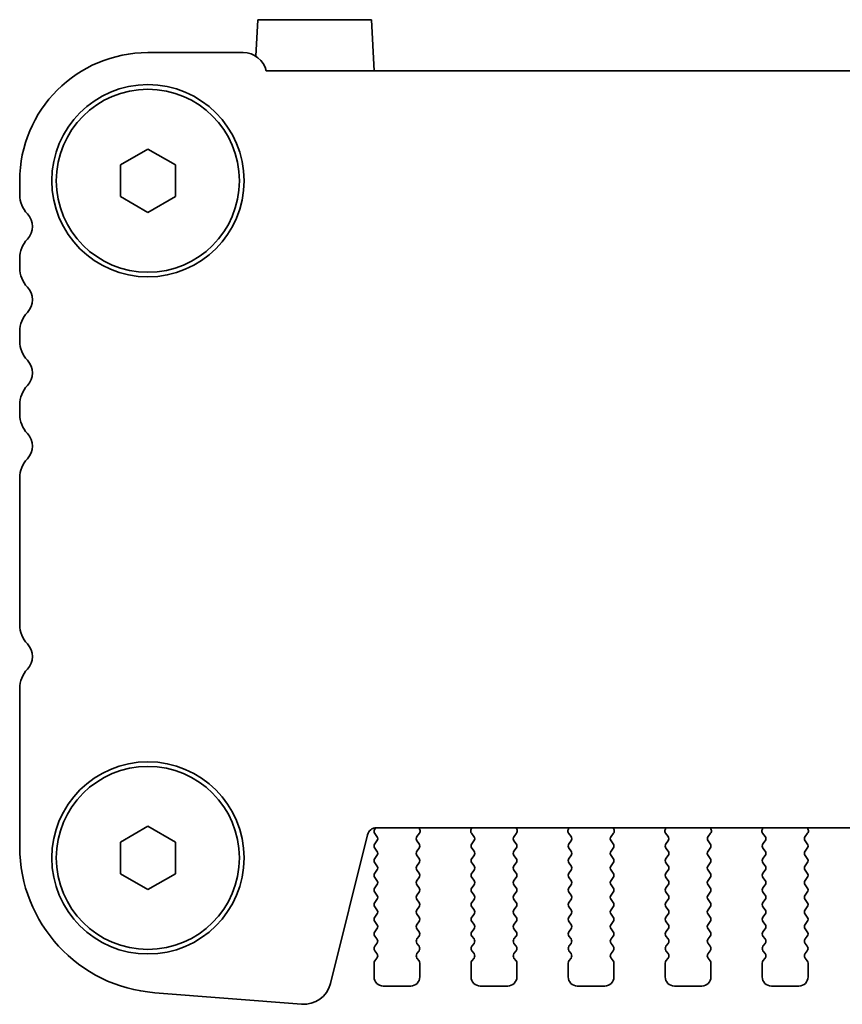
# Model space of a CAD drawing. Units: millimetres. Extents: x 0 to 7078, y 0 to 1405.
# Drawn here: x 1504 to 1549, y 886 to 940 of the extents above; entities that cross this region are included whole.
import ezdxf

# ---------------------------------------------------------------- set-up
doc = ezdxf.new("R2010")
doc.units = ezdxf.units.MM
doc.header["$LTSCALE"] = 2.5
doc.layers.add('Visible (ISO)', color=7, linetype='Continuous', lineweight=35)

msp = doc.modelspace()

# ---------------------------------------------------------------- linework, layer by layer
at = {"layer": 'Visible (ISO)'}
for p, q in [((1516.8805, 937.6428), (1516.9853, 939.6423)), ((1516.9853, 939.6423), (1523.1918, 939.6423)), ((1523.3386, 936.8423), (1523.1918, 939.6423)), ((1510.9886, 937.8423), (1516.1886, 937.8423)), ((1517.4535, 936.8423), (1722.5237, 936.8423)), ((1509.4886, 931.7083), (1510.9886, 932.5743)), ((1510.9886, 932.5743), (1512.4886, 931.7083)), ((1509.4886, 929.9763), (1509.4886, 931.7083)), ((1512.4886, 931.7083), (1512.4886, 929.9763)), ((1503.9886, 930.0772), (1503.9886, 930.8423)), ((1510.9886, 929.1102), (1509.4886, 929.9763)), ((1512.4886, 929.9763), (1510.9886, 929.1102)), ((1503.9886, 926.0772), (1503.9886, 926.6073)), ((1503.9886, 922.0772), (1503.9886, 922.6073)), ((1503.9886, 918.0772), (1503.9886, 918.6073)), ((1503.9886, 906.5772), (1503.9886, 914.6073)), ((1503.9886, 894.4521), (1503.9886, 903.1073)), ((1509.4886, 894.7083), (1510.9886, 895.5743)), ((1510.9886, 895.5743), (1512.4886, 894.7083)), ((1523.4353, 895.4879), (1523.3779, 895.4113)), ((1716.5108, 895.4889), (1523.4664, 895.4889)), ((1525.8456, 895.3846), (1525.8036, 895.4889)), ((1528.6735, 895.4889), (1528.6315, 895.3846)), ((1531.1456, 895.3846), (1531.1036, 895.4889)), ((1533.9735, 895.4889), (1533.9315, 895.3846)), ((1536.4456, 895.3846), (1536.4036, 895.4889)), ((1539.2735, 895.4889), (1539.2315, 895.3846)), ((1541.7456, 895.3846), (1541.7036, 895.4889)), ((1544.5735, 895.4889), (1544.5315, 895.3846)), ((1547.0456, 895.3846), (1547.0036, 895.4889)), ((1509.4886, 892.9763), (1509.4886, 894.7083)), ((1512.4886, 894.7083), (1512.4886, 892.9763)), ((1522.9812, 895.1098), (1520.9543, 886.9805)), ((1523.3769, 895.1726), (1523.4948, 895.0129)), ((1523.4969, 894.7701), (1523.3786, 894.6123)), ((1525.7986, 894.6123), (1525.6803, 894.7701)), ((1525.6824, 895.0129), (1525.8179, 895.1871)), ((1528.6592, 895.1871), (1528.7948, 895.0129)), ((1528.7969, 894.7701), (1528.6786, 894.6123)), ((1531.0986, 894.6123), (1530.9803, 894.7701)), ((1530.9824, 895.0129), (1531.1179, 895.1871)), ((1533.9592, 895.1871), (1534.0948, 895.0129)), ((1534.0969, 894.7701), (1533.9786, 894.6123)), ((1536.3986, 894.6123), (1536.2803, 894.7701)), ((1536.2824, 895.0129), (1536.4179, 895.1871)), ((1539.2592, 895.1871), (1539.3948, 895.0129)), ((1539.3969, 894.7701), (1539.2786, 894.6123)), ((1541.6986, 894.6123), (1541.5803, 894.7701)), ((1541.5824, 895.0129), (1541.7179, 895.1871)), ((1544.5592, 895.1871), (1544.6948, 895.0129)), ((1544.6969, 894.7701), (1544.5786, 894.6123)), ((1546.9986, 894.6123), (1546.8803, 894.7701)), ((1546.8824, 895.0129), (1547.0179, 895.1871)), ((1523.3786, 894.3723), (1523.4986, 894.2123)), ((1525.6786, 894.2123), (1525.7986, 894.3723)), ((1528.6786, 894.3723), (1528.7986, 894.2123)), ((1530.9786, 894.2123), (1531.0986, 894.3723)), ((1533.9786, 894.3723), (1534.0986, 894.2123)), ((1536.2786, 894.2123), (1536.3986, 894.3723)), ((1539.2786, 894.3723), (1539.3986, 894.2123)), ((1541.5786, 894.2123), (1541.6986, 894.3723)), ((1544.5786, 894.3723), (1544.6986, 894.2123)), ((1546.8786, 894.2123), (1546.9986, 894.3723)), ((1523.4986, 893.9723), (1523.3786, 893.8123)), ((1525.7986, 893.8123), (1525.6786, 893.9723)), ((1528.7986, 893.9723), (1528.6786, 893.8123)), ((1531.0986, 893.8123), (1530.9786, 893.9723)), ((1534.0986, 893.9723), (1533.9786, 893.8123)), ((1536.3986, 893.8123), (1536.2786, 893.9723)), ((1539.3986, 893.9723), (1539.2786, 893.8123)), ((1541.6986, 893.8123), (1541.5786, 893.9723)), ((1544.6986, 893.9723), (1544.5786, 893.8123)), ((1546.9986, 893.8123), (1546.8786, 893.9723)), ((1523.3786, 893.5723), (1523.4986, 893.4123)), ((1523.4986, 893.1723), (1523.3786, 893.0123)), ((1525.6786, 893.4123), (1525.7986, 893.5723)), ((1525.7986, 893.0123), (1525.6786, 893.1723)), ((1528.6786, 893.5723), (1528.7986, 893.4123)), ((1528.7986, 893.1723), (1528.6786, 893.0123)), ((1530.9786, 893.4123), (1531.0986, 893.5723)), ((1531.0986, 893.0123), (1530.9786, 893.1723)), ((1533.9786, 893.5723), (1534.0986, 893.4123)), ((1534.0986, 893.1723), (1533.9786, 893.0123)), ((1536.2786, 893.4123), (1536.3986, 893.5723)), ((1536.3986, 893.0123), (1536.2786, 893.1723)), ((1539.2786, 893.5723), (1539.3986, 893.4123)), ((1539.3986, 893.1723), (1539.2786, 893.0123)), ((1541.5786, 893.4123), (1541.6986, 893.5723)), ((1541.6986, 893.0123), (1541.5786, 893.1723)), ((1544.5786, 893.5723), (1544.6986, 893.4123)), ((1544.6986, 893.1723), (1544.5786, 893.0123)), ((1546.8786, 893.4123), (1546.9986, 893.5723)), ((1546.9986, 893.0123), (1546.8786, 893.1723)), ((1510.9886, 892.1102), (1509.4886, 892.9763)), ((1512.4886, 892.9763), (1510.9886, 892.1102)), ((1523.3786, 892.7723), (1523.4986, 892.6123)), ((1525.6786, 892.6123), (1525.7986, 892.7723)), ((1528.6786, 892.7723), (1528.7986, 892.6123)), ((1530.9786, 892.6123), (1531.0986, 892.7723)), ((1533.9786, 892.7723), (1534.0986, 892.6123)), ((1536.2786, 892.6123), (1536.3986, 892.7723)), ((1539.2786, 892.7723), (1539.3986, 892.6123)), ((1541.5786, 892.6123), (1541.6986, 892.7723)), ((1544.5786, 892.7723), (1544.6986, 892.6123)), ((1546.8786, 892.6123), (1546.9986, 892.7723)), ((1523.4986, 892.3723), (1523.3786, 892.2123)), ((1525.7986, 892.2123), (1525.6786, 892.3723)), ((1528.7986, 892.3723), (1528.6786, 892.2123)), ((1531.0986, 892.2123), (1530.9786, 892.3723)), ((1534.0986, 892.3723), (1533.9786, 892.2123)), ((1536.3986, 892.2123), (1536.2786, 892.3723)), ((1539.3986, 892.3723), (1539.2786, 892.2123)), ((1541.6986, 892.2123), (1541.5786, 892.3723)), ((1544.6986, 892.3723), (1544.5786, 892.2123)), ((1546.9986, 892.2123), (1546.8786, 892.3723)), ((1523.3786, 891.9723), (1523.4986, 891.8123)), ((1523.4986, 891.5723), (1523.3786, 891.4123)), ((1525.6786, 891.8123), (1525.7986, 891.9723)), ((1525.7986, 891.4123), (1525.6786, 891.5723)), ((1528.6786, 891.9723), (1528.7986, 891.8123)), ((1528.7986, 891.5723), (1528.6786, 891.4123)), ((1530.9786, 891.8123), (1531.0986, 891.9723)), ((1531.0986, 891.4123), (1530.9786, 891.5723)), ((1533.9786, 891.9723), (1534.0986, 891.8123)), ((1534.0986, 891.5723), (1533.9786, 891.4123)), ((1536.2786, 891.8123), (1536.3986, 891.9723)), ((1536.3986, 891.4123), (1536.2786, 891.5723)), ((1539.2786, 891.9723), (1539.3986, 891.8123)), ((1539.3986, 891.5723), (1539.2786, 891.4123)), ((1541.5786, 891.8123), (1541.6986, 891.9723)), ((1541.6986, 891.4123), (1541.5786, 891.5723)), ((1544.5786, 891.9723), (1544.6986, 891.8123)), ((1544.6986, 891.5723), (1544.5786, 891.4123)), ((1546.8786, 891.8123), (1546.9986, 891.9723)), ((1546.9986, 891.4123), (1546.8786, 891.5723)), ((1523.3786, 891.1723), (1523.4986, 891.0123)), ((1525.6786, 891.0123), (1525.7986, 891.1723)), ((1528.6786, 891.1723), (1528.7986, 891.0123)), ((1530.9786, 891.0123), (1531.0986, 891.1723)), ((1533.9786, 891.1723), (1534.0986, 891.0123)), ((1536.2786, 891.0123), (1536.3986, 891.1723)), ((1539.2786, 891.1723), (1539.3986, 891.0123)), ((1541.5786, 891.0123), (1541.6986, 891.1723)), ((1544.5786, 891.1723), (1544.6986, 891.0123)), ((1546.8786, 891.0123), (1546.9986, 891.1723)), ((1523.4986, 890.7723), (1523.3786, 890.6123)), ((1523.3786, 890.3723), (1523.4986, 890.2123)), ((1525.7986, 890.6123), (1525.6786, 890.7723)), ((1525.6786, 890.2123), (1525.7986, 890.3723)), ((1528.7986, 890.7723), (1528.6786, 890.6123)), ((1528.6786, 890.3723), (1528.7986, 890.2123)), ((1531.0986, 890.6123), (1530.9786, 890.7723)), ((1530.9786, 890.2123), (1531.0986, 890.3723)), ((1534.0986, 890.7723), (1533.9786, 890.6123)), ((1533.9786, 890.3723), (1534.0986, 890.2123)), ((1536.3986, 890.6123), (1536.2786, 890.7723)), ((1536.2786, 890.2123), (1536.3986, 890.3723)), ((1539.3986, 890.7723), (1539.2786, 890.6123)), ((1539.2786, 890.3723), (1539.3986, 890.2123)), ((1541.6986, 890.6123), (1541.5786, 890.7723)), ((1541.5786, 890.2123), (1541.6986, 890.3723)), ((1544.6986, 890.7723), (1544.5786, 890.6123)), ((1544.5786, 890.3723), (1544.6986, 890.2123)), ((1546.9986, 890.6123), (1546.8786, 890.7723)), ((1546.8786, 890.2123), (1546.9986, 890.3723)), ((1523.4986, 889.9723), (1523.3786, 889.8123)), ((1525.7986, 889.8123), (1525.6786, 889.9723)), ((1528.7986, 889.9723), (1528.6786, 889.8123)), ((1531.0986, 889.8123), (1530.9786, 889.9723)), ((1534.0986, 889.9723), (1533.9786, 889.8123)), ((1536.3986, 889.8123), (1536.2786, 889.9723)), ((1539.3986, 889.9723), (1539.2786, 889.8123)), ((1541.6986, 889.8123), (1541.5786, 889.9723)), ((1544.6986, 889.9723), (1544.5786, 889.8123)), ((1546.9986, 889.8123), (1546.8786, 889.9723)), ((1523.3786, 889.5723), (1523.4986, 889.4123)), ((1525.6786, 889.4123), (1525.7986, 889.5723)), ((1528.6786, 889.5723), (1528.7986, 889.4123)), ((1530.9786, 889.4123), (1531.0986, 889.5723)), ((1533.9786, 889.5723), (1534.0986, 889.4123)), ((1536.2786, 889.4123), (1536.3986, 889.5723)), ((1539.2786, 889.5723), (1539.3986, 889.4123)), ((1541.5786, 889.4123), (1541.6986, 889.5723)), ((1544.5786, 889.5723), (1544.6986, 889.4123)), ((1546.8786, 889.4123), (1546.9986, 889.5723)), ((1523.4986, 889.1723), (1523.3786, 889.0123)), ((1523.3786, 888.7723), (1523.4986, 888.6123)), ((1525.7986, 889.0123), (1525.6786, 889.1723)), ((1525.6786, 888.6123), (1525.7986, 888.7723)), ((1528.7986, 889.1723), (1528.6786, 889.0123)), ((1528.6786, 888.7723), (1528.7986, 888.6123)), ((1531.0986, 889.0123), (1530.9786, 889.1723)), ((1530.9786, 888.6123), (1531.0986, 888.7723)), ((1534.0986, 889.1723), (1533.9786, 889.0123)), ((1533.9786, 888.7723), (1534.0986, 888.6123)), ((1536.3986, 889.0123), (1536.2786, 889.1723)), ((1536.2786, 888.6123), (1536.3986, 888.7723)), ((1539.3986, 889.1723), (1539.2786, 889.0123)), ((1539.2786, 888.7723), (1539.3986, 888.6123)), ((1541.6986, 889.0123), (1541.5786, 889.1723)), ((1541.5786, 888.6123), (1541.6986, 888.7723)), ((1544.6986, 889.1723), (1544.5786, 889.0123)), ((1544.5786, 888.7723), (1544.6986, 888.6123)), ((1546.9986, 889.0123), (1546.8786, 889.1723)), ((1546.8786, 888.6123), (1546.9986, 888.7723)), ((1523.4986, 888.3723), (1523.3786, 888.2123)), ((1525.7986, 888.2123), (1525.6786, 888.3723)), ((1528.7986, 888.3723), (1528.6786, 888.2123)), ((1531.0986, 888.2123), (1530.9786, 888.3723)), ((1534.0986, 888.3723), (1533.9786, 888.2123)), ((1536.3986, 888.2123), (1536.2786, 888.3723)), ((1539.3986, 888.3723), (1539.2786, 888.2123)), ((1541.6986, 888.2123), (1541.5786, 888.3723)), ((1544.6986, 888.3723), (1544.5786, 888.2123)), ((1546.9986, 888.2123), (1546.8786, 888.3723)), ((1523.3386, 888.0923), (1523.3386, 887.3423)), ((1525.8386, 887.3423), (1525.8386, 888.0923)), ((1528.6386, 888.0923), (1528.6386, 887.3423)), ((1531.1386, 887.3423), (1531.1386, 888.0923)), ((1533.9386, 888.0923), (1533.9386, 887.3423)), ((1536.4386, 887.3423), (1536.4386, 888.0923)), ((1539.2386, 888.0923), (1539.2386, 887.3423)), ((1541.7386, 887.3423), (1541.7386, 888.0923)), ((1544.5386, 888.0923), (1544.5386, 887.3423)), ((1547.0386, 887.3423), (1547.0386, 888.0923)), ((1523.8386, 886.8423), (1525.3386, 886.8423)), ((1529.1386, 886.8423), (1530.6386, 886.8423)), ((1534.4386, 886.8423), (1535.9386, 886.8423)), ((1539.7386, 886.8423), (1541.2386, 886.8423)), ((1545.0386, 886.8423), (1546.5386, 886.8423)), ((1519.3817, 885.848), (1511.3634, 886.4766))]:
    msp.add_line(p, q, dxfattribs=at)
for centre, radius in [((1510.9886, 930.8423), 5.25), ((1510.9886, 930.8423), 5), ((1510.9886, 893.8423), 5.25), ((1510.9886, 893.8423), 5)]:
    msp.add_circle(centre, radius, dxfattribs=at)
for centre, radius, start, end in [((1510.9886, 930.8423), 7, 90, 180), ((1516.1886, 936.5423), 1.3, 13.34236, 90), ((1505.4886, 930.0772), 1.5, 180, 223.94552), ((1503.6886, 928.3423), 1, 316.05448, 43.94552), ((1505.4886, 926.6073), 1.5, 136.05448, 180), ((1505.4886, 926.0772), 1.5, 180, 223.94552), ((1503.6886, 924.3423), 1, 316.05448, 43.94552), ((1505.4886, 922.6073), 1.5, 136.05448, 180), ((1505.4886, 922.0772), 1.5, 180, 223.94552), ((1503.6886, 920.3423), 1, 316.05448, 43.94552), ((1505.4886, 918.6073), 1.5, 136.05448, 180), ((1505.4886, 918.0772), 1.5, 180, 223.94552), ((1503.6886, 916.3423), 1, 316.05448, 43.94552), ((1505.4886, 914.6073), 1.5, 136.05448, 180), ((1505.4886, 906.5772), 1.5, 180, 223.94552), ((1503.6886, 904.8423), 1, 316.05448, 43.94552), ((1505.4886, 903.1073), 1.5, 136.05448, 180), ((1523.4664, 894.9889), 0.5, 90, 166), ((1523.5379, 895.2913), 0.2, 143.1301, 216.42472), ((1525.6601, 895.3099), 0.2, 322.11819, 21.93022), ((1528.8171, 895.3099), 0.2, 158.06978, 217.88181), ((1530.9601, 895.3099), 0.2, 322.11819, 21.93022), ((1534.1171, 895.3099), 0.2, 158.06978, 217.88181), ((1536.2601, 895.3099), 0.2, 322.11819, 21.93022), ((1539.4171, 895.3099), 0.2, 158.06978, 217.88181), ((1541.5601, 895.3099), 0.2, 322.11819, 21.93022), ((1544.7171, 895.3099), 0.2, 158.06978, 217.88181), ((1546.8601, 895.3099), 0.2, 322.11819, 21.93022), ((1523.3369, 894.8901), 0.2, 323.1301, 37.88181), ((1525.8403, 894.8901), 0.2, 142.11819, 216.8699), ((1528.6369, 894.8901), 0.2, 323.1301, 37.88181), ((1531.1403, 894.8901), 0.2, 142.11819, 216.8699), ((1533.9369, 894.8901), 0.2, 323.1301, 37.88181), ((1536.4403, 894.8901), 0.2, 142.11819, 216.8699), ((1539.2369, 894.8901), 0.2, 323.1301, 37.88181), ((1541.7403, 894.8901), 0.2, 142.11819, 216.8699), ((1544.5369, 894.8901), 0.2, 323.1301, 37.88181), ((1547.0403, 894.8901), 0.2, 142.11819, 216.8699), ((1511.9886, 894.4521), 8, 180, 265.51759), ((1523.5386, 894.4923), 0.2, 143.1301, 216.8699), ((1523.3386, 894.0923), 0.2, 323.1301, 36.8699), ((1525.8386, 894.0923), 0.2, 143.1301, 216.8699), ((1525.6386, 894.4923), 0.2, 323.1301, 36.8699), ((1528.8386, 894.4923), 0.2, 143.1301, 216.8699), ((1528.6386, 894.0923), 0.2, 323.1301, 36.8699), ((1531.1386, 894.0923), 0.2, 143.1301, 216.8699), ((1530.9386, 894.4923), 0.2, 323.1301, 36.8699), ((1534.1386, 894.4923), 0.2, 143.1301, 216.8699), ((1533.9386, 894.0923), 0.2, 323.1301, 36.8699), ((1536.4386, 894.0923), 0.2, 143.1301, 216.8699), ((1536.2386, 894.4923), 0.2, 323.1301, 36.8699), ((1539.4386, 894.4923), 0.2, 143.1301, 216.8699), ((1539.2386, 894.0923), 0.2, 323.1301, 36.8699), ((1541.7386, 894.0923), 0.2, 143.1301, 216.8699), ((1541.5386, 894.4923), 0.2, 323.1301, 36.8699), ((1544.7386, 894.4923), 0.2, 143.1301, 216.8699), ((1544.5386, 894.0923), 0.2, 323.1301, 36.8699), ((1547.0386, 894.0923), 0.2, 143.1301, 216.8699), ((1546.8386, 894.4923), 0.2, 323.1301, 36.8699), ((1523.5386, 893.6923), 0.2, 143.1301, 216.8699), ((1525.6386, 893.6923), 0.2, 323.1301, 36.8699), ((1528.8386, 893.6923), 0.2, 143.1301, 216.8699), ((1530.9386, 893.6923), 0.2, 323.1301, 36.8699), ((1534.1386, 893.6923), 0.2, 143.1301, 216.8699), ((1536.2386, 893.6923), 0.2, 323.1301, 36.8699), ((1539.4386, 893.6923), 0.2, 143.1301, 216.8699), ((1541.5386, 893.6923), 0.2, 323.1301, 36.8699), ((1544.7386, 893.6923), 0.2, 143.1301, 216.8699), ((1546.8386, 893.6923), 0.2, 323.1301, 36.8699), ((1523.3386, 893.2923), 0.2, 323.1301, 36.8699), ((1525.8386, 893.2923), 0.2, 143.1301, 216.8699), ((1528.6386, 893.2923), 0.2, 323.1301, 36.8699), ((1531.1386, 893.2923), 0.2, 143.1301, 216.8699), ((1533.9386, 893.2923), 0.2, 323.1301, 36.8699), ((1536.4386, 893.2923), 0.2, 143.1301, 216.8699), ((1539.2386, 893.2923), 0.2, 323.1301, 36.8699), ((1541.7386, 893.2923), 0.2, 143.1301, 216.8699), ((1544.5386, 893.2923), 0.2, 323.1301, 36.8699), ((1547.0386, 893.2923), 0.2, 143.1301, 216.8699), ((1523.5386, 892.8923), 0.2, 143.1301, 216.8699), ((1523.3386, 892.4923), 0.2, 323.1301, 36.8699), ((1525.8386, 892.4923), 0.2, 143.1301, 216.8699), ((1525.6386, 892.8923), 0.2, 323.1301, 36.8699), ((1528.8386, 892.8923), 0.2, 143.1301, 216.8699), ((1528.6386, 892.4923), 0.2, 323.1301, 36.8699), ((1531.1386, 892.4923), 0.2, 143.1301, 216.8699), ((1530.9386, 892.8923), 0.2, 323.1301, 36.8699), ((1534.1386, 892.8923), 0.2, 143.1301, 216.8699), ((1533.9386, 892.4923), 0.2, 323.1301, 36.8699), ((1536.4386, 892.4923), 0.2, 143.1301, 216.8699), ((1536.2386, 892.8923), 0.2, 323.1301, 36.8699), ((1539.4386, 892.8923), 0.2, 143.1301, 216.8699), ((1539.2386, 892.4923), 0.2, 323.1301, 36.8699), ((1541.7386, 892.4923), 0.2, 143.1301, 216.8699), ((1541.5386, 892.8923), 0.2, 323.1301, 36.8699), ((1544.7386, 892.8923), 0.2, 143.1301, 216.8699), ((1544.5386, 892.4923), 0.2, 323.1301, 36.8699), ((1547.0386, 892.4923), 0.2, 143.1301, 216.8699), ((1546.8386, 892.8923), 0.2, 323.1301, 36.8699), ((1523.5386, 892.0923), 0.2, 143.1301, 216.8699), ((1525.6386, 892.0923), 0.2, 323.1301, 36.8699), ((1528.8386, 892.0923), 0.2, 143.1301, 216.8699), ((1530.9386, 892.0923), 0.2, 323.1301, 36.8699), ((1534.1386, 892.0923), 0.2, 143.1301, 216.8699), ((1536.2386, 892.0923), 0.2, 323.1301, 36.8699), ((1539.4386, 892.0923), 0.2, 143.1301, 216.8699), ((1541.5386, 892.0923), 0.2, 323.1301, 36.8699), ((1544.7386, 892.0923), 0.2, 143.1301, 216.8699), ((1546.8386, 892.0923), 0.2, 323.1301, 36.8699), ((1523.3386, 891.6923), 0.2, 323.1301, 36.8699), ((1525.8386, 891.6923), 0.2, 143.1301, 216.8699), ((1528.6386, 891.6923), 0.2, 323.1301, 36.8699), ((1531.1386, 891.6923), 0.2, 143.1301, 216.8699), ((1533.9386, 891.6923), 0.2, 323.1301, 36.8699), ((1536.4386, 891.6923), 0.2, 143.1301, 216.8699), ((1539.2386, 891.6923), 0.2, 323.1301, 36.8699), ((1541.7386, 891.6923), 0.2, 143.1301, 216.8699), ((1544.5386, 891.6923), 0.2, 323.1301, 36.8699), ((1547.0386, 891.6923), 0.2, 143.1301, 216.8699), ((1523.5386, 891.2923), 0.2, 143.1301, 216.8699), ((1523.3386, 890.8923), 0.2, 323.1301, 36.8699), ((1525.8386, 890.8923), 0.2, 143.1301, 216.8699), ((1525.6386, 891.2923), 0.2, 323.1301, 36.8699), ((1528.8386, 891.2923), 0.2, 143.1301, 216.8699), ((1528.6386, 890.8923), 0.2, 323.1301, 36.8699), ((1531.1386, 890.8923), 0.2, 143.1301, 216.8699), ((1530.9386, 891.2923), 0.2, 323.1301, 36.8699), ((1534.1386, 891.2923), 0.2, 143.1301, 216.8699), ((1533.9386, 890.8923), 0.2, 323.1301, 36.8699), ((1536.4386, 890.8923), 0.2, 143.1301, 216.8699), ((1536.2386, 891.2923), 0.2, 323.1301, 36.8699), ((1539.4386, 891.2923), 0.2, 143.1301, 216.8699), ((1539.2386, 890.8923), 0.2, 323.1301, 36.8699), ((1541.7386, 890.8923), 0.2, 143.1301, 216.8699), ((1541.5386, 891.2923), 0.2, 323.1301, 36.8699), ((1544.7386, 891.2923), 0.2, 143.1301, 216.8699), ((1544.5386, 890.8923), 0.2, 323.1301, 36.8699), ((1547.0386, 890.8923), 0.2, 143.1301, 216.8699), ((1546.8386, 891.2923), 0.2, 323.1301, 36.8699), ((1523.5386, 890.4923), 0.2, 143.1301, 216.8699), ((1525.6386, 890.4923), 0.2, 323.1301, 36.8699), ((1528.8386, 890.4923), 0.2, 143.1301, 216.8699), ((1530.9386, 890.4923), 0.2, 323.1301, 36.8699), ((1534.1386, 890.4923), 0.2, 143.1301, 216.8699), ((1536.2386, 890.4923), 0.2, 323.1301, 36.8699), ((1539.4386, 890.4923), 0.2, 143.1301, 216.8699), ((1541.5386, 890.4923), 0.2, 323.1301, 36.8699), ((1544.7386, 890.4923), 0.2, 143.1301, 216.8699), ((1546.8386, 890.4923), 0.2, 323.1301, 36.8699), ((1523.3386, 890.0923), 0.2, 323.1301, 36.8699), ((1525.8386, 890.0923), 0.2, 143.1301, 216.8699), ((1528.6386, 890.0923), 0.2, 323.1301, 36.8699), ((1531.1386, 890.0923), 0.2, 143.1301, 216.8699), ((1533.9386, 890.0923), 0.2, 323.1301, 36.8699), ((1536.4386, 890.0923), 0.2, 143.1301, 216.8699), ((1539.2386, 890.0923), 0.2, 323.1301, 36.8699), ((1541.7386, 890.0923), 0.2, 143.1301, 216.8699), ((1544.5386, 890.0923), 0.2, 323.1301, 36.8699), ((1547.0386, 890.0923), 0.2, 143.1301, 216.8699), ((1523.5386, 889.6923), 0.2, 143.1301, 216.8699), ((1523.3386, 889.2923), 0.2, 323.1301, 36.8699), ((1525.8386, 889.2923), 0.2, 143.1301, 216.8699), ((1525.6386, 889.6923), 0.2, 323.1301, 36.8699), ((1528.8386, 889.6923), 0.2, 143.1301, 216.8699), ((1528.6386, 889.2923), 0.2, 323.1301, 36.8699), ((1531.1386, 889.2923), 0.2, 143.1301, 216.8699), ((1530.9386, 889.6923), 0.2, 323.1301, 36.8699), ((1534.1386, 889.6923), 0.2, 143.1301, 216.8699), ((1533.9386, 889.2923), 0.2, 323.1301, 36.8699), ((1536.4386, 889.2923), 0.2, 143.1301, 216.8699), ((1536.2386, 889.6923), 0.2, 323.1301, 36.8699), ((1539.4386, 889.6923), 0.2, 143.1301, 216.8699), ((1539.2386, 889.2923), 0.2, 323.1301, 36.8699), ((1541.7386, 889.2923), 0.2, 143.1301, 216.8699), ((1541.5386, 889.6923), 0.2, 323.1301, 36.8699), ((1544.7386, 889.6923), 0.2, 143.1301, 216.8699), ((1544.5386, 889.2923), 0.2, 323.1301, 36.8699), ((1547.0386, 889.2923), 0.2, 143.1301, 216.8699), ((1546.8386, 889.6923), 0.2, 323.1301, 36.8699), ((1523.5386, 888.8923), 0.2, 143.1301, 216.8699), ((1525.6386, 888.8923), 0.2, 323.1301, 36.8699), ((1528.8386, 888.8923), 0.2, 143.1301, 216.8699), ((1530.9386, 888.8923), 0.2, 323.1301, 36.8699), ((1534.1386, 888.8923), 0.2, 143.1301, 216.8699), ((1536.2386, 888.8923), 0.2, 323.1301, 36.8699), ((1539.4386, 888.8923), 0.2, 143.1301, 216.8699), ((1541.5386, 888.8923), 0.2, 323.1301, 36.8699), ((1544.7386, 888.8923), 0.2, 143.1301, 216.8699), ((1546.8386, 888.8923), 0.2, 323.1301, 36.8699), ((1523.3386, 888.4923), 0.2, 323.1301, 36.8699), ((1525.8386, 888.4923), 0.2, 143.1301, 216.8699), ((1528.6386, 888.4923), 0.2, 323.1301, 36.8699), ((1531.1386, 888.4923), 0.2, 143.1301, 216.8699), ((1533.9386, 888.4923), 0.2, 323.1301, 36.8699), ((1536.4386, 888.4923), 0.2, 143.1301, 216.8699), ((1539.2386, 888.4923), 0.2, 323.1301, 36.8699), ((1541.7386, 888.4923), 0.2, 143.1301, 216.8699), ((1544.5386, 888.4923), 0.2, 323.1301, 36.8699), ((1547.0386, 888.4923), 0.2, 143.1301, 216.8699), ((1523.5386, 888.0923), 0.2, 143.1301, 180), ((1525.6386, 888.0923), 0.2, 0, 36.8699), ((1528.8386, 888.0923), 0.2, 143.1301, 180), ((1530.9386, 888.0923), 0.2, 0, 36.8699), ((1534.1386, 888.0923), 0.2, 143.1301, 180), ((1536.2386, 888.0923), 0.2, 0, 36.8699), ((1539.4386, 888.0923), 0.2, 143.1301, 180), ((1541.5386, 888.0923), 0.2, 0, 36.8699), ((1544.7386, 888.0923), 0.2, 143.1301, 180), ((1546.8386, 888.0923), 0.2, 0, 36.8699), ((1523.8386, 887.3423), 0.5, 180, 270), ((1525.3386, 887.3423), 0.5, 270, 0), ((1529.1386, 887.3423), 0.5, 180, 270), ((1530.6386, 887.3423), 0.5, 270, 0), ((1534.4386, 887.3423), 0.5, 180, 270), ((1535.9386, 887.3423), 0.5, 270, 0), ((1539.7386, 887.3423), 0.5, 180, 270), ((1541.2386, 887.3423), 0.5, 270, 0), ((1545.0386, 887.3423), 0.5, 180, 270), ((1546.5386, 887.3423), 0.5, 270, 0), ((1519.4989, 887.3434), 1.5, 265.51759, 346)]:
    msp.add_arc(centre, radius, start, end, dxfattribs=at)

doc.saveas('drawing.dxf')
